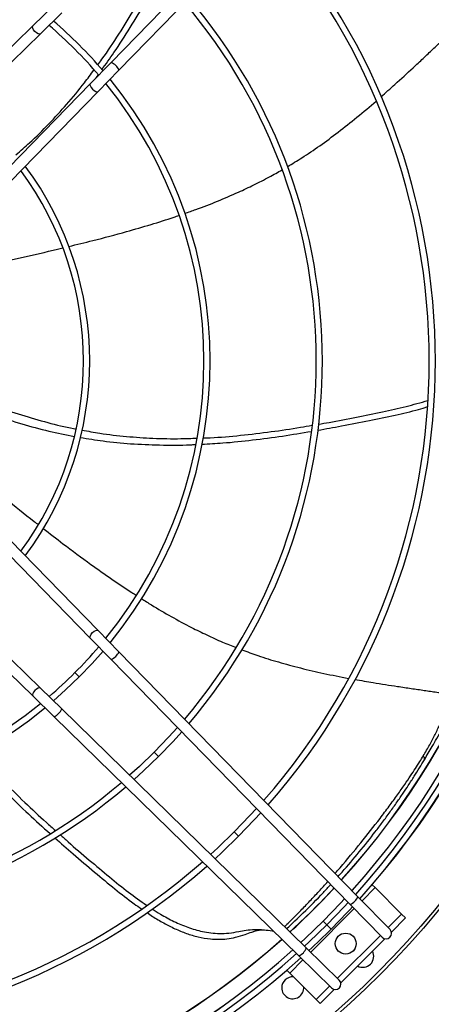
# Model space of a CAD drawing. Units: millimetres. Extents: x 5 to 414, y 3 to 291.
# Drawn here: x 150 to 159, y 227 to 249 of the extents above; entities that cross this region are included whole.
import ezdxf

# ---------------------------------------------------------------- set-up
doc = ezdxf.new("R2010")
doc.units = ezdxf.units.MM

msp = doc.modelspace()

# ---------------------------------------------------------------- linework, layer by layer
at = {"color": 7, "linetype": 'Continuous', "lineweight": 25}
for p, q in [((157.141, 254.01), (151.699, 248.437)), ((157.32, 253.836), (151.878, 248.262)), ((150.399, 249.741), (149.913, 249.266)), ((150.574, 249.562), (150.088, 249.087)), ((145.584, 245.039), (149.913, 249.266)), ((150.088, 249.087), (145.761, 244.862)), ((151.699, 248.437), (151.225, 247.951)), ((151.878, 248.262), (151.403, 247.776)), ((151.358, 248.087), (151.408, 248.158)), ((147, 243.624), (151.225, 247.951)), ((151.403, 247.776), (147.176, 243.447)), ((147.193, 239.825), (151.403, 235.513)), ((151.225, 235.338), (147.096, 239.567)), ((145.761, 238.426), (150.088, 234.201)), ((149.913, 234.023), (145.584, 238.25)), ((151.878, 235.027), (151.403, 235.513)), ((151.699, 234.852), (151.225, 235.338)), ((157.32, 229.453), (151.878, 235.027)), ((157.141, 229.278), (151.699, 234.852)), ((150.574, 233.727), (150.088, 234.201)), ((150.399, 233.548), (149.913, 234.023)), ((156.148, 228.285), (150.574, 233.727)), ((155.973, 228.106), (150.399, 233.548)), ((157.712, 229.659), (157.645, 229.726)), ((158.313, 229.058), (157.712, 229.659)), ((158.049, 228.706), (157.32, 229.453)), ((157.87, 228.531), (157.141, 229.278)), ((158.006, 228.751), (158.313, 229.058)), ((158.401, 228.969), (158.313, 229.058)), ((158.081, 228.649), (158.401, 228.969)), ((156.852, 227.597), (157.829, 228.574)), ((156.928, 227.497), (157.929, 228.498)), ((156.72, 227.377), (155.973, 228.106)), ((156.895, 227.556), (156.148, 228.285)), ((155.7, 227.781), (155.767, 227.714)), ((155.767, 227.714), (156.368, 227.113)), ((156.368, 227.113), (156.675, 227.42)), ((156.457, 227.025), (156.777, 227.345)), ((156.368, 227.113), (156.457, 227.025))]:
    msp.add_line(p, q, dxfattribs=at)
at = {"color": 8, "linetype": 'Continuous', "lineweight": 25}
for p, q in [((150.874, 234.552), (150.973, 234.453)), ((152.682, 232.744), (152.781, 232.645)), ((154.5, 230.926), (154.599, 230.827)), ((157.712, 229.659), (157.412, 229.359)), ((157.235, 229.182), (156.244, 228.191)), ((156.527, 228.899), (156.61, 228.816)), ((156.61, 228.816), (156.709, 228.717)), ((156.067, 228.014), (155.767, 227.714))]:
    msp.add_line(p, q, dxfattribs=at)
at = {"color": 7, "linetype": 'Continuous', "lineweight": 25, "flags": 128}
for points in [[(150.088, 249.087), (150.067, 249.08), (150.037, 249.088), (150, 249.11), (149.964, 249.141), (149.934, 249.178), (149.913, 249.215), (149.906, 249.246), (149.913, 249.266)], [(151.225, 247.951), (151.218, 247.93), (151.226, 247.899), (151.247, 247.863), (151.278, 247.827), (151.315, 247.796), (151.352, 247.776), (151.383, 247.769), (151.403, 247.776)], [(151.225, 235.338), (151.218, 235.359), (151.226, 235.389), (151.247, 235.426), (151.278, 235.462), (151.315, 235.492), (151.352, 235.513), (151.383, 235.52), (151.403, 235.513)], [(150.973, 234.453), (151.267, 234.76), (151.515, 235.04)], [(150.386, 233.911), (150.664, 234.157), (150.973, 234.453)], [(150.088, 234.201), (150.067, 234.208), (150.037, 234.2), (150, 234.179), (149.964, 234.148), (149.934, 234.111), (149.913, 234.074), (149.906, 234.043), (149.913, 234.023)], [(153.21, 233.305), (153.009, 233.083), (152.682, 232.744)], [(152.781, 232.645), (153.111, 232.988), (153.308, 233.204)], [(152.682, 232.744), (152.343, 232.417), (152.121, 232.216)], [(152.222, 232.118), (152.438, 232.315), (152.781, 232.645)], [(155.01, 231.461), (154.86, 231.298), (154.5, 230.926)], [(154.599, 230.827), (154.959, 231.199), (155.108, 231.361)], [(154.5, 230.926), (154.128, 230.566), (153.965, 230.416)], [(154.066, 230.318), (154.224, 230.464), (154.599, 230.827)], [(157.016, 229.407), (156.919, 229.303), (156.527, 228.899)], [(157.098, 229.323), (157.003, 229.221), (156.61, 228.816)], [(156.527, 228.899), (156.123, 228.507), (156.019, 228.41)], [(156.61, 228.816), (156.205, 228.423), (156.103, 228.328)], [(157.245, 228.267), (157.215, 228.227), (157.213, 228.224)]]:
    msp.add_lwpolyline(points, dxfattribs=at)
at = {"color": 7, "linetype": 'Continuous', "lineweight": 25}
for centre, radius in [((143.782, 241.744), 19.875), ((143.782, 241.744), 19.8), ((157.04, 228.386), 0.238)]:
    msp.add_circle(centre, radius, dxfattribs=at)
for centre, radius, start, end in [((143.782, 241.644), 18.275, 317.9854, 42.0146), ((143.782, 241.644), 18.282, 317.9839, 42.0161), ((143.782, 241.644), 18.025, 318.0364, 41.9636), ((143.782, 241.644), 18.143, 318.0123, 41.9877), ((143.782, 241.744), 17.75, 317.8682, 41.6798), ((143.782, 241.644), 15.159, 318.7413, 41.2587), ((143.782, 241.644), 15.299, 318.7007, 41.2993), ((143.782, 241.644), 12.727, 319.589, 40.411), ((143.782, 241.644), 12.587, 319.6478, 40.3522), ((143.782, 241.644), 10.17, 40.4955, 49.5045), ((143.782, 241.644), 10.03, 40.4229, 49.5771), ((151.556, 248.111), 0.356, 25.1006, 66.2682), ((143.782, 241.644), 10.17, 320.9205, 39.0795), ((143.782, 241.644), 10.03, 321.0131, 38.9869), ((143.782, 241.644), 7.429, 323.3749, 36.6251), ((143.782, 241.644), 7.289, 323.5504, 36.4496), ((143.782, 241.644), 10.03, 315, 319.5771), ((151.556, 235.177), 0.356, 293.7318, 334.8994), ((143.782, 241.644), 10.03, 310.4229, 315), ((143.782, 241.644), 10.17, 230.9205, 309.0795), ((143.782, 241.644), 10.03, 231.0131, 308.9869), ((150.249, 233.87), 0.356, 295.1006, 336.2682), ((158.747, 232.594), 0.0883, 343.1259, 47.116), ((143.782, 241.644), 12.727, 229.589, 310.411), ((143.782, 241.644), 12.587, 229.6478, 310.3522), ((143.782, 241.644), 15.299, 228.7007, 311.2993), ((143.782, 241.644), 15.159, 228.7413, 311.2587), ((143.782, 241.744), 17.75, 312.483, 317.0599), ((156.998, 229.604), 0.356, 293.7318, 334.8994), ((143.782, 241.644), 18.283, 315, 317.1992), ((143.782, 241.644), 18.283, 312.8008, 315), ((157.96, 228.619), 0.125, 224.3156, 44.3156), ((143.782, 241.744), 17.75, 228.3256, 311.6744), ((143.782, 241.644), 18.143, 228.0123, 311.9877), ((143.782, 241.644), 18.025, 228.0364, 311.9636), ((155.822, 228.428), 0.356, 295.1006, 336.2682), ((157.429, 228.097), 0.25, 241.4299, 28.5701), ((143.782, 241.644), 18.283, 227.9839, 312.0161), ((155.834, 227.381), 0.25, 86.0761, 180), ((156.807, 227.466), 0.125, 225.6844, 45.6844), ((155.834, 227.381), 0.25, 180, 3.9239)]:
    msp.add_arc(centre, radius, start, end, dxfattribs=at)
at = {"color": 8, "linetype": 'Continuous', "lineweight": 25}
for radius, start, end in [(17.754, 317.8674, 41.6807), (17.754, 312.4837, 317.0594), (17.754, 228.3247, 311.6753), (18.104, 233.6935, 305.3627)]:
    msp.add_arc((143.782, 241.744), radius, start, end, dxfattribs=at)
at = {"color": 7, "linetype": 'Continuous', "lineweight": 25}
for points, knots in [([(151.392, 248.377), (151.425, 248.421), (151.596, 248.65), (151.883, 249.085), (152.247, 249.67), (152.524, 250.145), (152.674, 250.42), (152.718, 250.5)], [0, 0, 0, 0, 0.066132, 0.342511, 0.624014, 0.891429, 1, 1, 1, 1]), ([(151.486, 248.269), (151.58, 248.398), (151.805, 248.712), (152.137, 249.231), (152.487, 249.812), (152.707, 250.206), (152.814, 250.398)], [0, 0, 0, 0, 0.190906, 0.461789, 0.736279, 1, 1, 1, 1]), ([(157.842, 247.653), (157.949, 247.747), (158.196, 247.965), (158.477, 248.224), (158.69, 248.422), (158.804, 248.529), (158.915, 248.633), (159.023, 248.735), (159.129, 248.834), (159.236, 248.934), (159.362, 249.031), (159.455, 249.084), (159.504, 249.112)], [0, 0, 0, 0, 0.192766, 0.443808, 0.515533, 0.585873, 0.65462, 0.72162, 0.786633, 0.850587, 0.920711, 1, 1, 1, 1]), ([(149.532, 246.334), (149.637, 246.425), (149.897, 246.65), (150.283, 247.033), (150.698, 247.488), (151.04, 247.898), (151.237, 248.167), (151.308, 248.265)], [0, 0, 0, 0, 0.158002, 0.39147, 0.619628, 0.861672, 1, 1, 1, 1]), ([(155.712, 246.064), (155.823, 246.131), (156.073, 246.282), (156.459, 246.545), (156.877, 246.852), (157.305, 247.192), (157.593, 247.432), (157.737, 247.559), (157.738, 247.561)], [0, 0, 0, 0, 0.153843, 0.347595, 0.554803, 0.771021, 0.998061, 1, 1, 1, 1]), ([(153.378, 245.003), (153.462, 245.032), (153.711, 245.117), (154.12, 245.277), (154.559, 245.464), (154.953, 245.65), (155.285, 245.818), (155.496, 245.939), (155.593, 245.994)], [0, 0, 0, 0, 0.110457, 0.32516, 0.541472, 0.699857, 0.862997, 1, 1, 1, 1]), ([(150.737, 244.25), (150.92, 244.294), (151.359, 244.4), (151.983, 244.566), (152.598, 244.746), (152.996, 244.869), (153.206, 244.943), (153.243, 244.956)], [0, 0, 0, 0, 0.217143, 0.52082, 0.743998, 0.954692, 1, 1, 1, 1]), ([(148.472, 243.738), (148.595, 243.765), (148.991, 243.852), (149.661, 244), (150.247, 244.13), (150.559, 244.207), (150.598, 244.216)], [0, 0, 0, 0, 0.173385, 0.557939, 0.945216, 1, 1, 1, 1]), ([(148.833, 240.711), (148.907, 240.681), (149.178, 240.571), (149.652, 240.412), (150.25, 240.241), (150.664, 240.137), (150.88, 240.1), (150.897, 240.097)], [0, 0, 0, 0, 0.110936, 0.40761, 0.694226, 0.975759, 1, 1, 1, 1]), ([(156.422, 240.205), (156.502, 240.219), (156.791, 240.268), (157.276, 240.363), (157.862, 240.481), (158.404, 240.599), (158.745, 240.697), (158.907, 240.744)], [0, 0, 0, 0, 0.09438, 0.344361, 0.580453, 0.799718, 1, 1, 1, 1]), ([(148.799, 240.509), (148.878, 240.478), (149.162, 240.367), (149.656, 240.212), (150.266, 240.044), (150.669, 239.964), (150.864, 239.925)], [0, 0, 0, 0, 0.11909, 0.42566, 0.722331, 1, 1, 1, 1]), ([(156.403, 240.067), (156.584, 240.099), (156.978, 240.169), (157.566, 240.285), (158.15, 240.407), (158.592, 240.507), (158.835, 240.583), (158.902, 240.604)], [0, 0, 0, 0, 0.214972, 0.466438, 0.701207, 0.917477, 1, 1, 1, 1]), ([(153.793, 239.893), (153.847, 239.894), (154.132, 239.903), (154.65, 239.95), (155.335, 240.03), (155.878, 240.11), (156.187, 240.164), (156.276, 240.18)], [0, 0, 0, 0, 0.065246, 0.341959, 0.623801, 0.891539, 1, 1, 1, 1]), ([(151.037, 240.072), (151.172, 240.047), (151.509, 239.984), (152.048, 239.922), (152.663, 239.881), (153.196, 239.869), (153.528, 239.883), (153.648, 239.888)], [0, 0, 0, 0, 0.156965, 0.390979, 0.619671, 0.862282, 1, 1, 1, 1]), ([(153.765, 239.751), (153.924, 239.759), (154.31, 239.778), (154.923, 239.843), (155.595, 239.931), (156.04, 240.005), (156.258, 240.041)], [0, 0, 0, 0, 0.190866, 0.461791, 0.736324, 1, 1, 1, 1]), ([(151.001, 239.902), (151.173, 239.874), (151.552, 239.812), (152.153, 239.755), (152.816, 239.727), (153.309, 239.724), (153.582, 239.741), (153.62, 239.743)], [0, 0, 0, 0, 0.19861, 0.43774, 0.688435, 0.956054, 1, 1, 1, 1]), ([(148.346, 239.28), (148.443, 239.202), (148.757, 238.947), (149.289, 238.516), (149.757, 238.139), (150.012, 237.942), (150.044, 237.917)], [0, 0, 0, 0, 0.171702, 0.556511, 0.944046, 1, 1, 1, 1]), ([(150.152, 237.834), (150.302, 237.717), (150.66, 237.439), (151.18, 237.054), (151.704, 236.685), (152.049, 236.45), (152.238, 236.332), (152.272, 236.31)], [0, 0, 0, 0, 0.21797, 0.520827, 0.743403, 0.953529, 1, 1, 1, 1]), ([(152.39, 236.236), (152.466, 236.188), (152.688, 236.047), (153.067, 235.826), (153.487, 235.599), (153.879, 235.407), (154.217, 235.253), (154.443, 235.163), (154.546, 235.122)], [0, 0, 0, 0, 0.110722, 0.325396, 0.541679, 0.700044, 0.863162, 1, 1, 1, 1]), ([(154.678, 235.071), (154.799, 235.027), (155.072, 234.926), (155.517, 234.788), (156.018, 234.653), (156.55, 234.529), (156.916, 234.459), (157.103, 234.422)], [0, 0, 0, 0, 0.153215, 0.347668, 0.555626, 0.772627, 1, 1, 1, 1]), ([(157.25, 234.397), (157.389, 234.372), (157.712, 234.315), (158.088, 234.258), (158.376, 234.215), (158.53, 234.192), (158.681, 234.17), (158.828, 234.149), (158.971, 234.128), (159.117, 234.106), (159.271, 234.069), (159.37, 234.029), (159.423, 234.008)], [0, 0, 0, 0, 0.191167, 0.442706, 0.514574, 0.585053, 0.653936, 0.721069, 0.78621, 0.850291, 0.920554, 1, 1, 1, 1]), ([(158.807, 232.658), (158.856, 232.742), (158.95, 232.901), (159.077, 233.143), (159.172, 233.343), (159.244, 233.515), (159.305, 233.667), (159.366, 233.834), (159.404, 233.951), (159.423, 234.008)], [0, 0, 0, 0, 0.200772, 0.380501, 0.552264, 0.644481, 0.751978, 0.878672, 1, 1, 1, 1]), ([(158.832, 232.568), (158.861, 232.617), (158.921, 232.718), (159.015, 232.879), (159.12, 233.064), (159.228, 233.26), (159.331, 233.452), (159.42, 233.623), (159.496, 233.773), (159.542, 233.867), (159.563, 233.91)], [0, 0, 0, 0, 0.113702, 0.232729, 0.36851, 0.529467, 0.669614, 0.794899, 0.904364, 1, 1, 1, 1]), ([(148.528, 232.657), (148.633, 232.538), (148.887, 232.249), (149.32, 231.811), (149.808, 231.339), (150.144, 231.037), (150.309, 230.889)], [0, 0, 0, 0, 0.189825, 0.460734, 0.735249, 1, 1, 1, 1]), ([(148.657, 232.721), (148.691, 232.681), (148.874, 232.465), (149.233, 232.091), (149.722, 231.605), (150.125, 231.229), (150.362, 231.02), (150.431, 230.959)], [0, 0, 0, 0, 0.063314, 0.339994, 0.621803, 0.889509, 1, 1, 1, 1]), ([(156.868, 229.916), (156.898, 229.949), (157.065, 230.13), (157.349, 230.469), (157.652, 230.848), (157.883, 231.153), (158.048, 231.379), (158.204, 231.599), (158.342, 231.8), (158.472, 231.995), (158.596, 232.187), (158.718, 232.381), (158.794, 232.507), (158.832, 232.568)], [0, 0, 0, 0, 0.039962, 0.22143, 0.399193, 0.482767, 0.571959, 0.656459, 0.730443, 0.794996, 0.869501, 0.936719, 1, 1, 1, 1]), ([(150.417, 230.794), (150.555, 230.672), (150.855, 230.407), (151.313, 230.02), (151.773, 229.639), (152.125, 229.357), (152.334, 229.216), (152.391, 229.177)], [0, 0, 0, 0, 0.2157218, 0.4676157, 0.7027845, 0.9194223, 1, 1, 1, 1]), ([(150.536, 230.866), (150.597, 230.811), (150.816, 230.615), (151.193, 230.295), (151.651, 229.91), (152.08, 229.561), (152.369, 229.356), (152.506, 229.259)], [0, 0, 0, 0, 0.095225, 0.345273, 0.581429, 0.800753, 1, 1, 1, 1]), ([(155.695, 228.726), (155.822, 228.844), (156.108, 229.111), (156.442, 229.448), (156.644, 229.67), (156.699, 229.731)], [0, 0, 0, 0, 0.365171, 0.825101, 1, 1, 1, 1]), ([(152.517, 229.092), (152.558, 229.062), (152.68, 228.977), (152.892, 228.855), (153.148, 228.723), (153.41, 228.614), (153.681, 228.532), (153.929, 228.49), (154.149, 228.48), (154.341, 228.492), (154.545, 228.53), (154.734, 228.589), (154.87, 228.638), (154.933, 228.659), (154.947, 228.664)], [0, 0, 0, 0, 0.05845, 0.170662, 0.27965, 0.386657, 0.493243, 0.601571, 0.671765, 0.744908, 0.823728, 0.914413, 0.981117, 1, 1, 1, 1]), ([(152.634, 229.177), (152.696, 229.137), (152.856, 229.033), (153.125, 228.888), (153.444, 228.75), (153.728, 228.667), (153.972, 228.626), (154.175, 228.613), (154.388, 228.622), (154.586, 228.658), (154.78, 228.695), (154.975, 228.714), (155.18, 228.703), (155.323, 228.684), (155.385, 228.673), (155.393, 228.672)], [0, 0, 0, 0, 0.0743639, 0.1918699, 0.3065929, 0.4210399, 0.4863982, 0.5539398, 0.624807, 0.7025075, 0.7609376, 0.829433, 0.9066104, 0.986735, 1, 1, 1, 1]), ([(154.943, 228.663), (154.998, 228.678), (155.099, 228.705), (155.216, 228.695), (155.269, 228.69)], [0, 0, 0, 0, 0.543396, 1, 1, 1, 1])]:
    msp.add_open_spline(points, degree=3, knots=knots, dxfattribs=at)
at = {"color": 8, "linetype": 'Continuous', "lineweight": 25}
for points, knots in [([(156.8, 229.986), (156.837, 230.028), (157.038, 230.257), (157.384, 230.674), (157.752, 231.142), (158.026, 231.506), (158.213, 231.763), (158.376, 231.993), (158.512, 232.194), (158.626, 232.367), (158.722, 232.518), (158.781, 232.615), (158.807, 232.658)], [0, 0, 0, 0, 0.049503, 0.26902, 0.481104, 0.586097, 0.683897, 0.770729, 0.841952, 0.901918, 0.955385, 1, 1, 1, 1]), ([(155.648, 228.773), (155.666, 228.791), (155.754, 228.875), (155.913, 229.034), (156.123, 229.247), (156.33, 229.465), (156.5, 229.649), (156.599, 229.76), (156.633, 229.798)], [0, 0, 0, 0, 0.053715, 0.257652, 0.471544, 0.683466, 0.891843, 1, 1, 1, 1])]:
    msp.add_open_spline(points, degree=3, knots=knots, dxfattribs=at)

doc.saveas('drawing.dxf')
